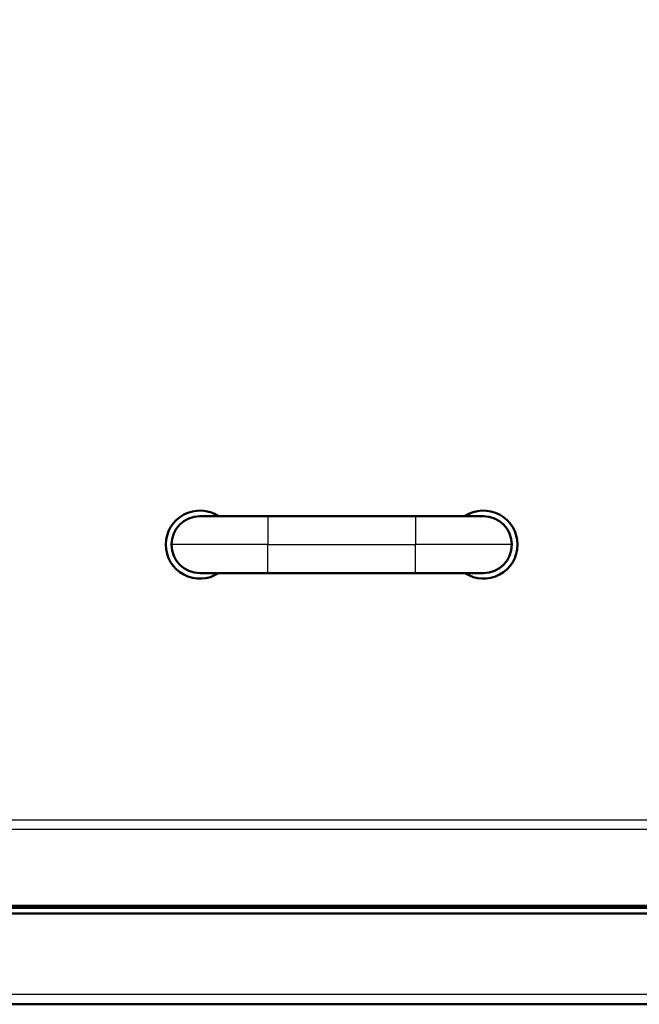
# Model space of a CAD drawing. Units: millimetres. Extents: x 318 to 1037, y 61 to 816.
# Drawn here: x 501 to 528, y 84 to 127 of the extents above; entities that cross this region are included whole.
import ezdxf

# ---------------------------------------------------------------- set-up
doc = ezdxf.new("R2010")
doc.units = ezdxf.units.MM
doc.layers.add('1', color=7, linetype='Continuous', true_color=0xffffff)
doc.styles.add('kanji', font='simplex.shx', dxfattribs={"bigfont": 'bigfont.shx'})
doc.dimstyles.get("Standard").update_dxf_attribs({"dimtxt": 0.18, "dimasz": 0.18, "dimexe": 0.18, "dimexo": 0.0625, "dimgap": 0.09, "dimtad": 0, "dimtih": 1, "dimtoh": 1, "dimdec": 4, "dimzin": 0, "dimdsep": 46, "dimtxsty": 'Standard', "dimcen": 0.09, "dimadec": 0, "dimazin": 0, "dimtfac": 1, "dimtdec": 4, "dimtofl": 0, "dimtmove": 0, "dimatfit": 3, "dimfxl": 1, "dimtolj": 1, "dimtzin": 0, "dimarcsym": 0})

# ---------------------------------------------------------------- blocks, each defined once
blk = doc.blocks.new('_U3')
at = {"layer": '1', "color": 18, "lineweight": 25}
for p, q in [((405.552591, 130.517363), (581.221102, 130.517363)), ((578.221102, 130.517363), (577.417254, 127.51736)), ((578.221102, 84.017363), (578.221102, 130.517363)), ((578.221102, 130.517363), (579.024949, 127.517366)), ((578.221102, 84.017363), (577.417254, 87.01736)), ((578.221102, 84.017363), (579.024949, 87.017366)), ((552.802591, 84.017363), (581.221102, 84.017363))]:
    blk.add_line(p, q, dxfattribs=at)
at = {"layer": '1', "color": 18, "linetype": 'Continuous', "lineweight": 13, "insert": (578.624035, 105.034696), "char_height": 3.2, "attachment_point": 7, "rotation": 90, "line_spacing_factor": 0.903614, "style": 'kanji'}
blk.add_mtext('\\W0.7712;93', dxfattribs=at)
blk = doc.blocks.new('_Open')
at = {"color": 0, "linetype": 'ByBlock', "lineweight": -2}
for p, q in [((-1, 0.166667), (0, 0)), ((-1, -0.166667), (0, 0)), ((0, 0), (-1, 0))]:
    blk.add_line(p, q, dxfattribs=at)

msp = doc.modelspace()

# ---------------------------------------------------------------- linework, layer by layer
at = {"layer": '1', "color": 162, "linetype": 'Continuous', "lineweight": 50}
for p, q in [((508.5026, 105.5174), (511.5026, 105.5174)), ((518.0026, 105.5174), (511.5026, 105.5174)), ((521.0026, 105.5174), (518.0026, 105.5174)), ((508.5026, 103.0174), (511.5026, 103.0174)), ((511.5026, 103.0174), (518.0026, 103.0174)), ((521.0026, 103.0174), (518.0026, 103.0174)), ((552.0026, 88.2674), (326.5026, 88.2674)), ((551.7754, 88.3515), (326.7298, 88.3515)), ((552.0026, 88.0174), (326.5026, 88.0174)), ((552.0026, 84.0174), (326.5026, 84.0174))]:
    msp.add_line(p, q, dxfattribs=at)
at = {"layer": '1', "color": 162, "linetype": 'Continuous', "lineweight": 25}
for p, q in [((511.5026, 105.5174), (511.5026, 104.2674)), ((518.0026, 105.5174), (518.0026, 104.2674)), ((511.5026, 104.2674), (507.2526, 104.2674)), ((511.5026, 104.2674), (518.0026, 104.2674)), ((511.5026, 103.0174), (511.5026, 104.2674)), ((518.0026, 103.0174), (518.0026, 104.2674)), ((522.2526, 104.2674), (518.0026, 104.2674)), ((535.9925, 92.1288), (342.5127, 92.1288)), ((537.8135, 91.7192), (340.6916, 91.7192)), ((552.0026, 84.4553), (326.5026, 84.4553))]:
    msp.add_line(p, q, dxfattribs=at)
at = {"layer": '1', "color": 162, "linetype": 'Continuous', "lineweight": 50}
for centre, radius, start, end in [((508.5026, 104.2674), 1.5, 56.44406, 180), ((508.5026, 104.2674), 1.25, 90, 180), ((521.0026, 104.2674), 1.5, 0, 123.55594), ((521.0026, 104.2674), 1.25, 360, 90), ((508.5026, 104.2674), 1.5, 180, 303.55594), ((508.5026, 104.2674), 1.25, 180, 270), ((521.0026, 104.2674), 1.5, 236.44406, 360), ((521.0026, 104.2674), 1.25, 270, 360)]:
    msp.add_arc(centre, radius, start, end, dxfattribs=at)

# ---------------------------------------------------------------- dimensions: what is measured, and where the dimension line sits
at = {"layer": '1', "color": 18, "linetype": 'Continuous', "lineweight": 13}
dim = msp.add_linear_dim(base=(578.2211, 130.5174), p1=(552.0026, 84.0174), p2=(396.7526, 130.5174), angle=90, dimstyle='Standard', override={"dimtxt": 3.2, "dimasz": 3, "dimexe": 3, "dimexo": 0.8, "dimgap": 0.8, "dimtad": 1, "dimtih": 0, "dimtoh": 0, "dimdec": 2, "dimlfac": 2, "dimzin": 8, "dimdsep": 46, "dimlunit": 2, "dimtxsty": 'kanji', "dimblk1": 'Open', "dimblk2": 'Open', "dimsah": 1, "dimse1": 0, "dimse2": 0, "dimsd1": 0, "dimsd2": 0, "dimclrd": 18, "dimclre": 18, "dimclrt": 18, "dimtol": 0, "dimtm": -0.1, "dimtfac": 0.6, "dimtdec": 2, "dimtofl": 1, "dimtmove": 0, "dimtzin": 8, "dimlwd": 25, "dimlwe": 25}, dxfattribs=at)
dim.commit()
dim.dimension.update_dxf_attribs({"geometry": '_U3', "text_midpoint": (578.2211, 107.2674), "dimtype": 160})

doc.saveas('drawing.dxf')
